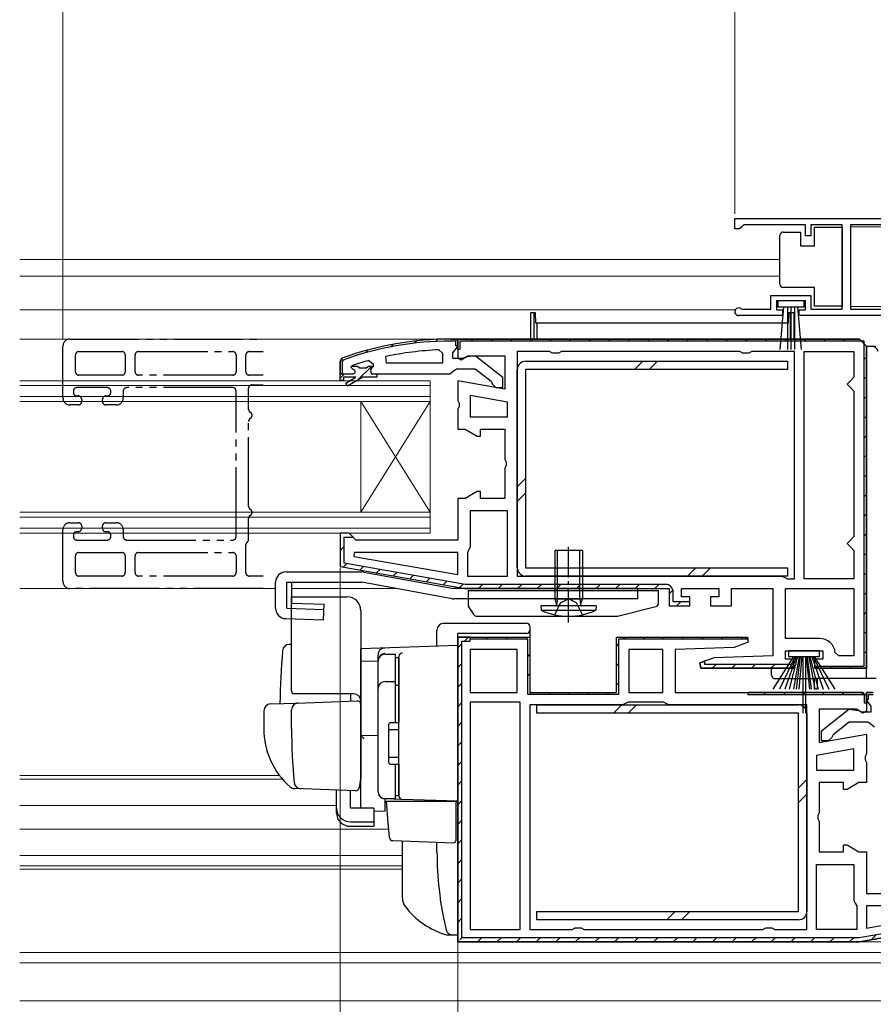
# Model space of a CAD drawing. Extents: x 0 to 990, y 0 to 1600.
# Drawn here: x 402 to 525, y 258 to 400 of the extents above; entities that cross this region are included whole.
import ezdxf

# ---------------------------------------------------------------- set-up
doc = ezdxf.new("R2010")
doc.units = 0
for name, pattern in [('YCENTER_1', [13, 10, -1, 1, -1]), ('YDIVIDE_1', [15, 10, -1, 1, -1, 1, -1]), ('YHIDDEN_1', [4, 3, -1])]:
    doc.linetypes.add(name, pattern=pattern)
for name, color, linetype, lineweight in [('YKK_11', 7, 'CONTINUOUS', 30), ('YKK_11E', 7, 'CONTINUOUS', 13), ('YKK_12', 2, 'CONTINUOUS', 13), ('YKK_13', 4, 'CONTINUOUS', 30), ('YKK_D', 6, 'CONTINUOUS', 13)]:
    doc.layers.add(name, color=color, linetype=linetype, lineweight=lineweight)

msp = doc.modelspace()

# ---------------------------------------------------------------- linework, layer by layer
at = {"layer": 'YKK_11', "linetype": 'ByBlock', "lineweight": -2, "ltscale": 0.5}
for p, q in [((505.5, 370.9), (540.5, 370.9)), ((505.5, 370.9), (540.5, 370.9)), ((505.5, 369.4), (505.5, 370.9)), ((506.5, 369.7), (506.2, 369.4)), ((506.8, 370), (506.5, 369.7)), ((515.7, 370), (506.8, 370)), ((515.7, 368.4), (515.7, 370)), ((521, 370), (516.5, 370)), ((516.5, 370), (516.5, 368.4)), ((521, 357.8), (521, 370)), ((539.4, 370), (522.2, 370)), ((522.2, 370), (522.2, 357.8)), ((506.2, 369.4), (505.5, 369.4)), ((516.5, 368.4), (515.7, 368.4)), ((510.7, 357.8), (510.7, 359.8)), ((510.7, 359.8), (516.5, 359.8)), ((516.5, 359.8), (516.5, 357.8)), ((515.7, 359), (511.5, 359)), ((511.5, 359), (511.5, 357.7)), ((515.7, 357.7), (515.7, 359)), ((512.4, 356.9), (506.05, 356.9)), ((506.4, 357.87), (506.6, 357.8)), ((506.6, 357.8), (510.7, 357.8)), ((511.5, 357.7), (512.4, 357.7)), ((512.4, 357.7), (512.4, 356.9)), ((514.8, 356.9), (514.8, 357.7)), ((514.8, 357.7), (515.7, 357.7)), ((540.5, 356.9), (514.8, 356.9)), ((516.5, 357.8), (521, 357.8)), ((522.2, 357.8), (539.4, 357.8)), ((455.23, 350.01), (455.12, 351)), ((462.77, 351.96), (463.3, 351.46)), ((463.3, 351.46), (463.3, 350.01)), ((478.73, 351.7), (474.1, 351.7)), ((474.1, 351.7), (474.1, 319.3)), ((479.17, 351.45), (478.73, 351.7)), ((480.03, 351.45), (479.17, 351.45)), ((480.47, 351.7), (480.03, 351.45)), ((506.23, 351.7), (480.47, 351.7)), ((506.67, 351.45), (506.23, 351.7)), ((507.53, 351.45), (506.67, 351.45)), ((507.97, 351.7), (507.53, 351.45)), ((514.1, 351.7), (507.97, 351.7)), ((514.1, 318.9), (514.1, 351.7)), ((515.5, 318.9), (515.5, 351.7)), ((515.5, 318.9), (515.5, 351.7)), ((515.5, 351.7), (522.7, 351.7)), ((522.7, 351.7), (522.7, 348)), ((450.1, 349.41), (450.17, 349.61)), ((450.1, 349.41), (450.17, 349.61)), ((450.17, 349.61), (450.3, 349.7)), ((450.17, 349.61), (451, 349.61)), ((451, 349.61), (451.3, 349.34)), ((452.29, 349.34), (452.59, 349.61)), ((452.59, 349.61), (453.3, 349.61)), ((452.66, 350.42), (453.3, 349.94)), ((453.3, 349.58), (452.92, 349.1)), ((453.3, 349.58), (452.92, 349.1)), ((453.3, 349.94), (453.3, 349.58)), ((453.3, 349.61), (453.3, 349.58)), ((463.3, 350.01), (455.23, 350.01)), ((463.3, 350.01), (455.23, 350.01)), ((448.5, 348.51), (450.4, 348.51)), ((448.5, 347.51), (448.5, 348.51)), ((448.5, 348.51), (450.4, 348.51)), ((448.5, 348.51), (450.4, 348.51)), ((450.4, 349.11), (450.1, 349.41)), ((450.1, 349.41), (450.1, 349.41)), ((450.4, 349.11), (450.1, 349.41)), ((450.1, 349.41), (450.1, 349.41)), ((451.3, 349.34), (452.29, 349.34)), ((452.92, 349.1), (453, 348.51)), ((452.92, 349.1), (453, 348.51)), ((453, 348.51), (453.8, 348.51)), ((453, 348.51), (453.8, 348.51)), ((453.8, 348.51), (453.8, 348.01)), ((449, 347.51), (448.5, 347.51)), ((450.8, 348.01), (449, 348.01)), ((449, 348.01), (449, 347.51)), ((449.32, 347.15), (450.8, 348.01)), ((449.57, 346.72), (449.32, 347.15)), ((451.8, 348.01), (449.57, 346.72)), ((453.8, 348.01), (451.8, 348.01)), ((522.2, 347.5), (521.7, 347)), ((521.7, 347), (522.2, 346.5)), ((522.7, 348), (522.2, 347.5)), ((472.7, 344.4), (467.3, 345.35)), ((472.7, 344.4), (467.3, 345.35)), ((467.3, 345.35), (467.3, 342.3)), ((522.2, 346.5), (522.7, 346)), ((522.7, 346), (522.7, 325)), ((472.7, 342.3), (472.7, 344.4)), ((467.3, 342.3), (472.7, 342.3)), ((472.7, 328.7), (467.3, 328.7)), ((467.3, 328.7), (467.3, 323.5)), ((472.7, 319.3), (472.7, 328.7)), ((472.7, 319.3), (472.7, 328.7)), ((522.2, 324.5), (521.7, 324)), ((521.7, 324), (522.2, 323.5)), ((522.7, 325), (522.2, 324.5)), ((450.53, 322.7), (450.48, 322.15)), ((465.5, 322.7), (450.53, 322.7)), ((465.5, 319.51), (465.5, 322.7)), ((467.1, 323.1), (466.9, 322.7)), ((466.9, 322.7), (466.9, 319.3)), ((467.3, 323.5), (467.1, 323.1)), ((522.2, 323.5), (522.7, 323)), ((522.7, 323), (522.7, 318.9)), ((450.48, 322.15), (465.5, 319.51)), ((450.48, 322.15), (465.5, 319.51)), ((466.9, 319.3), (472.7, 319.3)), ((474.1, 319.3), (512.3, 319.3)), ((474.1, 319.3), (512.3, 319.3)), ((512.3, 319.3), (512.7, 319.1)), ((512.7, 319.1), (513.1, 318.9)), ((513.1, 318.9), (514.1, 318.9)), ((522.7, 318.9), (515.5, 318.9)), ((512.8, 317.5), (522.7, 317.5)), ((512.8, 317.5), (522.7, 317.5)), ((512.8, 310.3), (512.8, 317.5)), ((522.7, 317.5), (522.7, 307.8)), ((517.72, 310.3), (512.8, 310.3)), ((474.1, 308.7), (467.3, 308.7)), ((474.1, 308.7), (467.3, 308.7)), ((467.3, 308.7), (467.3, 302.5)), ((474.1, 302.5), (474.1, 308.7)), ((495.1, 308.7), (490.2, 308.7)), ((490.2, 308.7), (490.2, 302.5)), ((495.1, 302.5), (495.1, 308.7)), ((495.1, 302.5), (495.1, 308.7)), ((520.5, 307.8), (520, 308.25)), ((522.7, 307.8), (520.5, 307.8)), ((467.3, 302.5), (474.1, 302.5)), ((490.2, 302.5), (495.1, 302.5)), ((524, 302.5), (507.4, 302.5)), ((507.4, 302.5), (507.4, 302.2)), ((507.4, 302.2), (524.2, 302.2)), ((524.5, 302), (524, 302.5)), ((524.2, 302.2), (524.2, 301)), ((524.5, 301), (524.5, 302)), ((524.5, 302), (524.5, 299.81)), ((474.5, 301.1), (467.3, 301.1)), ((467.3, 301.1), (467.3, 268.3)), ((474.5, 268.3), (474.5, 301.1)), ((474.5, 268.3), (474.5, 301.1)), ((489.3, 300.7), (475.9, 300.7)), ((475.9, 300.7), (475.9, 268.3)), ((489.7, 300.9), (489.3, 300.7)), ((490.1, 301.1), (489.7, 300.9)), ((495.2, 301.1), (490.1, 301.1)), ((495.6, 300.9), (495.2, 301.1)), ((496, 300.7), (495.6, 300.9)), ((515.9, 300.7), (496, 300.7)), ((515.9, 268.3), (515.9, 300.7)), ((515.9, 268.3), (515.9, 300.7)), ((524.2, 301), (524.5, 301)), ((522.7, 294.35), (517.3, 293.4)), ((522.7, 294.35), (517.3, 293.4)), ((522.7, 291.3), (522.7, 294.35)), ((517.3, 293.4), (517.3, 291.3)), ((517.3, 291.3), (522.7, 291.3)), ((517.3, 268.3), (517.3, 277.7)), ((517.3, 268.3), (517.3, 277.7)), ((517.3, 277.7), (522.7, 277.7)), ((522.7, 277.7), (522.7, 272.5)), ((522.7, 272.5), (522.9, 272.1)), ((522.9, 272.1), (523.1, 271.7)), ((523.1, 271.7), (523.1, 268.3)), ((539.47, 271.7), (524.5, 271.7)), ((524.5, 271.7), (524.5, 268.51)), ((524.5, 268.51), (539.52, 271.15)), ((524.5, 268.51), (539.52, 271.15)), ((467.3, 268.3), (474.5, 268.3)), ((475.9, 268.3), (482.03, 268.3)), ((482.03, 268.3), (482.47, 268.55)), ((482.47, 268.55), (483.33, 268.55)), ((483.33, 268.55), (483.77, 268.3)), ((483.77, 268.3), (509.53, 268.3)), ((509.53, 268.3), (509.97, 268.55)), ((509.97, 268.55), (510.83, 268.55)), ((510.83, 268.55), (511.27, 268.3)), ((511.27, 268.3), (515.9, 268.3)), ((523.1, 268.3), (517.3, 268.3)), ((465.5, 266.5), (523.47, 266.5)), ((523.47, 266.5), (465.5, 266.5))]:
    msp.add_line(p, q, dxfattribs=at)
at = {"layer": 'YKK_11', "linetype": 'Continuous', "lineweight": 13}
for p, q in [((455.84, 352.38), (456.22, 352.76)), ((459.19, 352.9), (459.53, 353.24)), ((462.27, 353.15), (462.59, 353.47)), ((465.12, 353.17), (465.33, 353.38)), ((467.41, 353.2), (467.71, 353.5)), ((470.24, 353.2), (470.54, 353.5)), ((473.07, 353.2), (473.37, 353.5)), ((475.9, 353.2), (476.2, 353.5)), ((478.73, 353.2), (479.03, 353.5)), ((481.56, 353.2), (481.86, 353.5)), ((484.39, 353.2), (484.69, 353.5)), ((487.21, 353.2), (487.51, 353.5)), ((490.04, 353.2), (490.34, 353.5)), ((492.87, 353.2), (493.17, 353.5)), ((495.7, 353.2), (496, 353.5)), ((498.53, 353.2), (498.83, 353.5)), ((501.36, 353.2), (501.66, 353.5)), ((504.18, 353.2), (504.48, 353.5)), ((507.01, 353.2), (507.31, 353.5)), ((509.84, 353.2), (510.14, 353.5)), ((512.67, 353.2), (512.97, 353.5)), ((515.5, 353.2), (515.8, 353.5)), ((518.33, 353.2), (518.63, 353.5)), ((521.16, 353.2), (521.46, 353.5)), ((523.87, 353.09), (524.09, 353.31)), ((452.14, 351.5), (452.57, 351.93)), ((450.1, 349.47), (450.24, 349.61)), ((451.03, 347.56), (453.07, 349.61)), ((524.2, 350.59), (524.5, 350.89)), ((448.5, 347.86), (449.14, 348.51)), ((524.2, 347.76), (524.5, 348.06)), ((524.2, 344.93), (524.5, 345.23)), ((524.2, 342.1), (524.5, 342.4)), ((524.2, 339.27), (524.5, 339.57)), ((524.2, 336.45), (524.5, 336.75)), ((524.2, 333.62), (524.5, 333.92)), ((524.2, 330.79), (524.5, 331.09)), ((524.2, 327.96), (524.5, 328.26)), ((524.2, 325.13), (524.5, 325.43)), ((448.5, 322.97), (449.1, 323.57)), ((524.2, 322.3), (524.5, 322.6)), ((449, 320.65), (449.47, 321.11)), ((451.36, 320.17), (451.87, 320.69)), ((453.76, 319.75), (454.28, 320.27)), ((456.16, 319.32), (456.68, 319.84)), ((524.2, 319.48), (524.5, 319.78)), ((458.57, 318.9), (459.09, 319.42)), ((460.97, 318.48), (461.49, 318.99)), ((463.38, 318.05), (463.9, 318.57)), ((465.78, 317.63), (466.3, 318.15)), ((468.48, 317.5), (469.08, 318.1)), ((471.31, 317.5), (471.91, 318.1)), ((474.14, 317.5), (474.74, 318.1)), ((476.97, 317.5), (477.57, 318.1)), ((479.8, 317.5), (480.4, 318.1)), ((482.63, 317.5), (483.23, 318.1)), ((485.46, 317.5), (486.06, 318.1)), ((488.28, 317.5), (488.88, 318.1)), ((491.11, 317.5), (491.71, 318.1)), ((493.94, 317.5), (494.54, 318.1)), ((496, 316.73), (496.56, 317.29)), ((524.2, 316.65), (524.5, 316.95)), ((497.1, 315), (497.7, 315.6)), ((524.2, 313.82), (524.5, 314.12)), ((524.2, 310.99), (524.5, 311.29)), ((466.47, 309.9), (467.07, 310.5)), ((469.6, 310.2), (469.9, 310.5)), ((472.43, 310.2), (472.73, 310.5)), ((475.26, 310.2), (475.54, 310.48)), ((489.4, 310.2), (489.7, 310.5)), ((492.23, 310.2), (492.53, 310.5)), ((495.06, 310.2), (495.36, 310.5)), ((497.89, 310.2), (498.19, 310.5)), ((500.71, 310.2), (501.01, 310.5)), ((503.54, 310.2), (503.84, 310.5)), ((506.37, 310.2), (506.67, 310.5)), ((465.5, 308.93), (466.1, 309.53)), ((488.4, 309.2), (488.7, 309.5)), ((524.2, 308.16), (524.5, 308.46)), ((475.6, 307.71), (475.9, 308.01)), ((465.5, 306.1), (466.1, 306.7)), ((488.4, 306.37), (488.7, 306.67)), ((502.24, 306), (502.84, 306.6)), ((505.07, 306), (505.67, 306.6)), ((507.9, 306), (508.5, 306.6)), ((510.72, 306), (511.32, 306.6)), ((513.56, 306), (514, 306.44)), ((519.21, 306), (519.51, 306.3)), ((522.04, 306), (522.34, 306.3)), ((475.6, 304.89), (475.9, 305.19)), ((465.5, 303.27), (466.1, 303.87)), ((488.4, 303.54), (488.7, 303.84)), ((475.91, 302.37), (476.12, 302.58)), ((478.57, 302.2), (478.87, 302.5)), ((481.4, 302.2), (481.7, 302.5)), ((484.23, 302.2), (484.53, 302.5)), ((487.06, 302.2), (487.36, 302.5)), ((509.68, 302.2), (509.98, 302.5)), ((512.51, 302.2), (512.81, 302.5)), ((515.34, 302.2), (515.64, 302.5)), ((518.17, 302.2), (518.47, 302.5)), ((521, 302.2), (521.3, 302.5)), ((523.83, 302.2), (524.11, 302.49)), ((524.5, 301.66), (524.65, 301.51)), ((465.5, 300.44), (466.1, 301.04)), ((465.5, 297.61), (466.1, 298.21)), ((465.5, 294.79), (466.1, 295.39)), ((465.5, 291.96), (466.1, 292.56)), ((465.5, 289.13), (466.1, 289.73)), ((465.5, 286.3), (466.1, 286.9)), ((465.5, 283.47), (466.1, 284.07)), ((465.5, 280.64), (466.1, 281.24)), ((465.5, 277.81), (466.1, 278.41)), ((465.5, 274.99), (466.1, 275.59)), ((465.5, 272.16), (466.1, 272.76)), ((465.5, 269.33), (466.1, 269.93)), ((465.79, 266.79), (466.22, 267.22)), ((525.2, 266.8), (525.93, 267.54)), ((468.33, 266.5), (468.93, 267.1)), ((471.16, 266.5), (471.76, 267.1)), ((473.98, 266.5), (474.58, 267.1)), ((476.81, 266.5), (477.41, 267.1)), ((479.64, 266.5), (480.24, 267.1)), ((482.47, 266.5), (483.07, 267.1)), ((485.3, 266.5), (485.9, 267.1)), ((488.13, 266.5), (488.73, 267.1)), ((490.95, 266.5), (491.55, 267.1)), ((493.78, 266.5), (494.38, 267.1)), ((496.61, 266.5), (497.21, 267.1)), ((499.44, 266.5), (500.04, 267.1)), ((502.27, 266.5), (502.87, 267.1)), ((505.1, 266.5), (505.7, 267.1)), ((507.93, 266.5), (508.53, 267.1)), ((510.75, 266.5), (511.35, 267.1)), ((513.58, 266.5), (514.18, 267.1)), ((516.41, 266.5), (517.01, 267.1)), ((519.24, 266.5), (519.84, 267.1)), ((522.07, 266.5), (522.67, 267.1))]:
    msp.add_line(p, q, dxfattribs=at)
at = {"layer": 'YKK_11', "linetype": 'ByBlock', "lineweight": 30, "ltscale": 0.5}
for p, q in [((465.5, 353.51), (464.5, 353.51)), ((464.5, 353.51), (465.5, 353.51)), ((465.2, 353.21), (464.5, 353.21)), ((465.15, 351.98), (465.5, 352.46)), ((465.2, 352.51), (465.2, 353.21)), ((465.5, 352.51), (465.2, 352.51)), ((465.5, 352.46), (465.5, 353.51)), ((465.5, 353.51), (465.5, 352.51)), ((523.5, 353.5), (465.5, 353.5)), ((465.5, 353.5), (465.5, 350.81)), ((465.5, 352), (465.5, 353.5)), ((465.5, 353.5), (523.5, 353.5)), ((524.2, 353.2), (465.8, 353.2)), ((465.8, 353.2), (465.8, 352)), ((524.5, 352.5), (523.5, 353.5)), ((523.5, 353.5), (524.5, 352.5)), ((523.5, 353.5), (524.5, 352.5)), ((524.2, 306.3), (524.2, 353.2)), ((524.5, 306), (524.5, 352.5)), ((524.5, 352.5), (524.5, 306)), ((464.8, 351.51), (465.15, 351.98)), ((464.8, 350.71), (464.8, 351.51)), ((465.8, 352), (465.5, 352)), ((466.01, 350.52), (466.94, 351.1)), ((468.02, 351.09), (466.6, 350.91)), ((466.94, 351.1), (472.3, 351.1)), ((472, 347.98), (468.02, 351.09)), ((472.3, 351.1), (472.3, 346.29)), ((448.83, 350.75), (448.5, 350.28)), ((448.5, 350.28), (448.83, 350.75)), ((448.5, 350.28), (448.5, 348.51)), ((448.5, 348.51), (448.5, 350.28)), ((448.5, 348.51), (448.5, 350.28)), ((448.93, 350.47), (448.8, 350.28)), ((448.8, 350.28), (448.8, 348.51)), ((466.2, 350.71), (464.8, 350.71)), ((465.5, 350.81), (466.01, 350.52)), ((466.6, 350.91), (466.2, 350.71)), ((448.5, 348.51), (450.4, 348.51)), ((448.8, 348.51), (448.5, 348.51)), ((453.8, 348.51), (464.34, 348.51)), ((464.34, 348.51), (464.82, 348.86)), ((464.82, 348.86), (465.3, 349.21)), ((465.3, 349.21), (468, 349.21)), ((468, 349.21), (470.3, 347.41)), ((472.3, 346.29), (465.5, 347.49)), ((465.5, 347.49), (465.5, 344.63)), ((470.3, 347.41), (470.5, 347.01)), ((470.5, 347.01), (471, 346.51)), ((472, 346.51), (472, 347.98)), ((471, 346.51), (472, 346.51)), ((465.5, 344.63), (465.69, 344.24)), ((465.69, 344.24), (465.69, 343.77)), ((465.69, 343.77), (465.5, 343.38)), ((465.5, 343.38), (465.5, 340.5)), ((465.5, 340.5), (466.57, 340.5)), ((466.57, 340.5), (468.3, 339.5)), ((468.8, 339.5), (468.8, 340.5)), ((468.8, 340.5), (472.3, 340.5)), ((472.3, 340.5), (472.3, 336.13)), ((468.3, 339.5), (468.8, 339.5)), ((472.3, 336.13), (472.49, 335.74)), ((472.49, 335.74), (472.49, 335.27)), ((472.49, 335.27), (472.3, 334.88)), ((472.3, 334.88), (472.3, 330.5)), ((468.3, 331.5), (466.57, 330.5)), ((468.8, 331.5), (468.3, 331.5)), ((468.8, 330.5), (468.8, 331.5)), ((466.57, 330.5), (465.5, 330.5)), ((465.5, 330.5), (465.5, 324.5)), ((472.3, 330.5), (468.8, 330.5)), ((449.8, 325.5), (448.5, 325.5)), ((448.5, 325.5), (448.5, 320.67)), ((449.8, 325.5), (448.5, 325.5)), ((448.5, 325.5), (448.5, 320.67)), ((450.3, 325), (449.8, 325.5)), ((450.3, 325), (449.8, 325.5)), ((449.1, 321.18), (449.1, 324.9)), ((449.1, 324.9), (450.31, 324.9)), ((450.8, 324.5), (450.3, 325)), ((450.31, 324.9), (450.3, 325)), ((465.5, 324.5), (450.8, 324.5)), ((466.55, 318.1), (449.1, 321.18)), ((448.5, 320.67), (466.5, 317.5)), ((448.5, 320.67), (466.5, 317.5)), ((466.5, 317.5), (496, 317.5)), ((466.5, 317.5), (496, 317.5)), ((466.5, 317.5), (496, 317.5)), ((495.5, 318.1), (466.55, 318.1)), ((496, 317.5), (496, 315)), ((496, 317.5), (496, 315)), ((496.6, 315.6), (496.6, 317)), ((497.8, 316.3), (497.8, 317.5)), ((497.8, 317.5), (503.2, 317.5)), ((503.2, 317.5), (503.2, 316.3)), ((505, 315), (505, 317.5)), ((505, 317.5), (511, 317.5)), ((511, 317.5), (511, 307.8)), ((499, 315.6), (496.6, 315.6)), ((499, 316.3), (497.8, 316.3)), ((499, 315), (499, 316.3)), ((499, 315), (499, 315.6)), ((503.2, 316.3), (502, 316.3)), ((502, 316.3), (502, 315)), ((496, 315), (499, 315)), ((496, 315), (499, 315)), ((502, 315), (505, 315)), ((465.5, 266.5), (465.5, 310.5)), ((465.5, 310.5), (475.9, 310.5)), ((467.3, 310.5), (465.5, 310.5)), ((467.3, 310.5), (465.5, 310.5)), ((465.5, 310.5), (465.5, 266.5)), ((466.1, 267.1), (466.1, 309.9)), ((466.1, 309.9), (467.3, 309.9)), ((467.3, 309.9), (467.3, 310.5)), ((467.3, 310.5), (475.9, 310.5)), ((467.3, 310.5), (475.9, 310.5)), ((467.3, 310.2), (467.3, 310.5)), ((475.6, 310.2), (467.3, 310.2)), ((475.6, 302.2), (475.6, 310.2)), ((475.9, 310.5), (475.9, 302.5)), ((475.9, 310.5), (475.9, 302.5)), ((488.4, 302.5), (488.4, 310.5)), ((488.4, 310.5), (507.32, 310.5)), ((488.4, 302.5), (488.4, 310.5)), ((488.4, 310.5), (506.94, 310.5)), ((507.37, 310.2), (488.7, 310.2)), ((488.7, 310.2), (488.7, 302.2)), ((506.94, 310.5), (507.37, 310.2)), ((507.32, 310.5), (507.45, 309.74)), ((505.4, 309), (496.9, 308.7)), ((496.9, 308.7), (496.9, 302.5)), ((507.45, 309.74), (505.4, 309)), ((512.8, 307.3), (512.8, 308.5)), ((512.8, 308.5), (518.2, 308.5)), ((518.2, 308.5), (518.2, 307.3)), ((502.5, 307.5), (500.45, 306.76)), ((500.45, 306.76), (501.1, 306.99)), ((501.1, 306.99), (501.1, 306.6)), ((511, 307.8), (502.5, 307.5)), ((514, 307.3), (512.8, 307.3)), ((514, 306), (514, 307.3)), ((518.2, 307.3), (517, 307.3)), ((517, 307.3), (517, 306)), ((500.45, 306.76), (500.58, 306)), ((500.58, 306), (500.45, 306.76)), ((500.58, 306), (514, 306)), ((514, 306), (500.58, 306)), ((501.1, 306.6), (514, 306.6)), ((501.1, 306.6), (514, 306.6)), ((514, 306.6), (514, 306)), ((517, 306), (524.5, 306)), ((517.5, 306), (517.04, 306.3)), ((517.04, 306.3), (524.2, 306.3)), ((524.5, 306), (517.5, 306)), ((488.7, 302.2), (475.6, 302.2)), ((475.9, 302.5), (488.4, 302.5)), ((475.9, 302.5), (488.4, 302.5)), ((496.9, 302.5), (524, 302.5)), ((524, 302.5), (524.5, 302)), ((524.5, 302), (524, 302.5)), ((524.5, 301.46), (524.5, 302.51)), ((524.5, 302.51), (525.5, 302.51)), ((525.5, 302.51), (524.5, 302.51)), ((524.5, 302.51), (524.5, 301.51)), ((524.5, 302), (524.5, 299.81)), ((524.5, 301.51), (524.8, 301.51)), ((524.85, 300.98), (524.5, 301.46)), ((524.8, 301.51), (524.8, 302.21)), ((524.8, 302.21), (525.5, 302.21)), ((523.06, 300.1), (517.7, 300.1)), ((517.7, 300.1), (517.7, 295.29)), ((518, 296.98), (521.98, 300.09)), ((521.98, 300.09), (523.4, 299.91)), ((523.98, 299.52), (523.06, 300.1)), ((523.4, 299.91), (523.8, 299.71)), ((525.2, 300.51), (524.85, 300.98)), ((525.2, 299.71), (525.2, 300.51)), ((523.8, 299.71), (525.2, 299.71)), ((524.5, 299.81), (523.98, 299.52)), ((518, 295.51), (518, 296.98)), ((522, 298.21), (519.7, 296.41)), ((524.7, 298.21), (522, 298.21)), ((525.18, 297.86), (524.7, 298.21)), ((525.65, 297.51), (525.18, 297.86)), ((517.7, 295.29), (524.5, 296.49)), ((519.5, 296.01), (519, 295.51)), ((519.7, 296.41), (519.5, 296.01)), ((524.5, 296.49), (524.5, 293.63)), ((519, 295.51), (518, 295.51)), ((524.5, 293.63), (524.31, 293.24)), ((524.31, 293.24), (524.31, 292.77)), ((524.31, 292.77), (524.5, 292.38)), ((524.5, 292.38), (524.5, 289.5)), ((521.2, 289.5), (517.7, 289.5)), ((517.7, 289.5), (517.7, 285.13)), ((521.2, 288.5), (521.2, 289.5)), ((521.7, 288.5), (521.2, 288.5)), ((523.43, 289.5), (521.7, 288.5)), ((524.5, 289.5), (523.43, 289.5)), ((517.7, 285.13), (517.51, 284.74)), ((517.51, 284.74), (517.51, 284.27)), ((517.51, 284.27), (517.7, 283.88)), ((517.7, 283.88), (517.7, 279.5)), ((521.2, 279.5), (521.2, 280.5)), ((521.2, 280.5), (521.7, 280.5)), ((521.7, 280.5), (523.43, 279.5)), ((517.7, 279.5), (521.2, 279.5)), ((523.43, 279.5), (524.5, 279.5)), ((524.5, 279.5), (524.5, 273.5)), ((524.5, 273.5), (539.2, 273.5)), ((540.9, 270.18), (523.45, 267.1)), ((541.5, 269.67), (523.52, 266.51)), ((523.52, 266.51), (541.5, 269.67)), ((523.47, 266.5), (465.5, 266.5)), ((523.45, 267.1), (466.1, 267.1)), ((523.52, 266.51), (523.47, 266.5)), ((523.47, 266.5), (523.52, 266.51)), ((523.47, 266.5), (523.52, 266.51))]:
    msp.add_line(p, q, dxfattribs=at)
at = {"layer": 'YKK_11', "linetype": 'ByBlock', "lineweight": -2, "ltscale": 0.5}
for centre, radius, start, end in [((506.05, 357.45), 0.55, 49.8806, 270), ((464.86, 304.59), 47.41, 92.5215, 101.8508), ((464.45, 307.51), 44.5, 105.3529, 108.5338), ((450.4, 348.81), 0.3, 270, 90), ((450.4, 348.81), 0.3, 270, 90), ((517.72, 308), 2.3, 6.1507, 90)]:
    msp.add_arc(centre, radius, start, end, dxfattribs=at)
at = {"layer": 'YKK_11', "linetype": 'ByBlock', "lineweight": 30, "ltscale": 0.5}
for centre, radius, start, end in [((464.5, 307.51), 46, 90, 109.917), ((464.5, 307.51), 46, 90, 109.917), ((464.5, 307.51), 45.7, 90, 109.917), ((495.5, 317), 1.1, 0, 90)]:
    msp.add_arc(centre, radius, start, end, dxfattribs=at)
at = {"layer": 'YKK_11E', "linetype": 'YDIVIDE_1', "lineweight": -2}
for p, q in [((408.5, 345), (408.5, 352.5)), ((409.5, 353.5), (437.38, 353.5)), ((410.3, 348.8), (410.3, 351.2)), ((410.8, 351.7), (417, 351.7)), ((417.5, 351.2), (417.5, 348.8)), ((418.9, 348.8), (418.9, 351.2)), ((419.4, 351.7), (433, 351.7)), ((433.5, 351.2), (433.5, 348.8)), ((434.9, 348.8), (434.9, 351.2)), ((435.4, 351.7), (437.38, 351.7)), ((417, 348.3), (410.8, 348.3)), ((433, 348.3), (419.4, 348.3)), ((437.38, 348.3), (435.4, 348.3)), ((435.8, 346.9), (437.38, 346.9)), ((410, 346), (410, 345.8)), ((414.9, 346.5), (410.5, 346.5)), ((410.5, 345.3), (410.7, 345.3)), ((414.7, 345.3), (414.9, 345.3)), ((415.4, 345.8), (415.4, 346)), ((417.2, 346), (417.2, 345)), ((433, 346.5), (417.7, 346.5)), ((433.5, 325), (433.5, 346)), ((435.3, 343.37), (435.3, 346.4)), ((410.7, 344), (409.5, 344)), ((411.2, 344.8), (411.2, 344.5)), ((414.2, 344.5), (414.2, 344.8)), ((416.2, 344), (414.7, 344)), ((435.3, 329.37), (435.3, 341.63)), ((409.5, 327), (410.7, 327)), ((414.7, 327), (416.2, 327)), ((435.3, 324.6), (435.3, 327.63)), ((408.5, 318.5), (408.5, 326)), ((410.7, 325.7), (410.5, 325.7)), ((411.2, 326.5), (411.2, 326.2)), ((414.2, 326.2), (414.2, 326.5)), ((414.9, 325.7), (414.7, 325.7)), ((417.2, 326), (417.2, 325)), ((410, 325.2), (410, 325)), ((410.5, 324.5), (414.9, 324.5)), ((415.4, 325), (415.4, 325.2)), ((417.7, 324.5), (433, 324.5)), ((410.8, 322.7), (417, 322.7)), ((419.4, 322.7), (433, 322.7)), ((434.9, 319.8), (434.9, 323.8)), ((410.3, 319.8), (410.3, 322.2)), ((417.5, 322.2), (417.5, 319.8)), ((418.9, 319.8), (418.9, 322.2)), ((433.5, 322.2), (433.5, 319.8)), ((417, 319.3), (410.8, 319.3)), ((433, 319.3), (419.4, 319.3)), ((437.38, 319.3), (435.4, 319.3)), ((437.38, 317.5), (409.5, 317.5))]:
    msp.add_line(p, q, dxfattribs=at)
for centre, radius, start, end in [((409.5, 352.5), 1, 90, 180), ((410.8, 351.2), 0.5, 90, 180), ((417, 351.2), 0.5, 0, 90), ((419.4, 351.2), 0.5, 90, 180), ((433, 351.2), 0.5, 0, 90), ((435.4, 351.2), 0.5, 90, 180), ((410.8, 348.8), 0.5, 180, 270), ((417, 348.8), 0.5, 270, 0), ((419.4, 348.8), 0.5, 180, 270), ((433, 348.8), 0.5, 270, 0), ((435.4, 348.8), 0.5, 180, 270), ((435.8, 346.4), 0.5, 90, 180), ((410.5, 346), 0.5, 90, 180), ((410.5, 345.8), 0.5, 180, 270), ((410.7, 344.8), 0.5, 0, 90), ((414.7, 344.8), 0.5, 90, 180), ((414.9, 346), 0.5, 0, 90), ((414.9, 345.8), 0.5, 270, 0), ((417.7, 346), 0.5, 90, 180), ((433, 346), 0.5, 0, 90), ((409.5, 345), 1, 180, 270), ((410.7, 344.5), 0.5, 270, 0), ((414.7, 344.5), 0.5, 180, 270), ((416.2, 345), 1, 270, 0), ((435.8, 343.37), 0.5, 180, 240), ((435.3, 342.5), 0.5, 300, 60), ((435.8, 341.63), 0.5, 120, 180), ((435.8, 329.37), 0.5, 180, 240), ((435.3, 328.5), 0.5, 300, 60), ((409.5, 326), 1, 90, 180), ((410.7, 326.5), 0.5, 0, 90), ((414.7, 326.5), 0.5, 90, 180), ((416.2, 326), 1, 0, 90), ((435.8, 327.63), 0.5, 120, 180), ((410.5, 325.2), 0.5, 90, 180), ((410.7, 326.2), 0.5, 270, 0), ((414.7, 326.2), 0.5, 180, 270), ((414.9, 325.2), 0.5, 0, 90), ((410.5, 325), 0.5, 180, 270), ((414.9, 325), 0.5, 270, 0), ((417.7, 325), 0.5, 180, 270), ((433, 325), 0.5, 270, 0), ((435.4, 323.8), 0.5, 126.8699, 180), ((434.8, 324.6), 0.5, 306.8699, 0), ((410.8, 322.2), 0.5, 90, 180), ((417, 322.2), 0.5, 0, 90), ((419.4, 322.2), 0.5, 90, 180), ((433, 322.2), 0.5, 0, 90), ((410.8, 319.8), 0.5, 180, 270), ((417, 319.8), 0.5, 270, 0), ((419.4, 319.8), 0.5, 180, 270), ((433, 319.8), 0.5, 270, 0), ((435.4, 319.8), 0.5, 180, 270), ((409.5, 318.5), 1, 180, 270)]:
    msp.add_arc(centre, radius, start, end, dxfattribs=at)
at = {"layer": 'YKK_12', "linetype": 'Continuous', "ltscale": 0.5}
for p, q in [((522.2, 369.7), (539.4, 369.7)), ((522.2, 358.2), (539.4, 358.2))]:
    msp.add_line(p, q, dxfattribs=at)
at = {"layer": 'YKK_12'}
for p, q in [((512, 365), (402.25, 365)), ((512, 362.6), (402.25, 362.6)), ((505.56, 357.7), (402.25, 357.7)), ((466, 353.5), (402.25, 353.5)), ((451.5, 344.5), (461.5, 328.5)), ((461.5, 344.5), (451.5, 328.5)), ((439.2, 317.5), (402.25, 317.5)), ((456.59, 317.5), (441.53, 317.5)), ((466.53, 317.5), (464.93, 317.5)), ((439.77, 290.5), (402.25, 290.5)), ((440.18, 290), (402.25, 290)), ((448, 286.2), (402.25, 286.2)), ((455.55, 282.8), (402.25, 282.8)), ((457.5, 279), (402.25, 279)), ((457.5, 277.5), (402.25, 277.5)), ((402.25, 277), (457.5, 277)), ((589.75, 266.5), (523.47, 266.5)), ((402.25, 265), (589.75, 265)), ((402.25, 263.5), (589.75, 263.5)), ((402.25, 258), (589.75, 258))]:
    msp.add_line(p, q, dxfattribs=at)
at = {"layer": 'YKK_12', "linetype": 'Continuous'}
for p, q in [((402.25, 347.5), (461.5, 347.5)), ((402.25, 346.8), (461.5, 346.8)), ((461.5, 347.5), (461.5, 344.5)), ((461.5, 345.2), (402.25, 345.2)), ((461.5, 344.5), (402.25, 344.5)), ((451.5, 344.5), (451.5, 328.5)), ((461.5, 344.5), (461.5, 328.5)), ((402.25, 328.5), (461.5, 328.5)), ((461.5, 328.5), (461.5, 325.5)), ((402.25, 327.8), (461.5, 327.8)), ((461.5, 326.2), (402.25, 326.2)), ((461.5, 325.5), (402.25, 325.5))]:
    msp.add_line(p, q, dxfattribs=at)
at = {"layer": 'YKK_13', "linetype": 'Continuous', "ltscale": 0.5}
for p, q in [((517, 366.95), (517, 369.65)), ((517, 369.65), (521, 369.65)), ((521, 369.65), (521, 358.25)), ((512, 367.95), (512, 368.45)), ((512.5, 368.95), (515, 368.95)), ((515, 368.95), (515, 366.95)), ((512, 361.95), (512, 367.95)), ((515, 366.95), (517, 366.95)), ((512, 361.45), (512, 361.95)), ((517, 360.95), (512.5, 360.95)), ((517, 358.25), (517, 360.95)), ((515.5, 359), (511.7, 359)), ((511.7, 359), (511.7, 358.15)), ((511.7, 358.15), (515.5, 358.15)), ((512.06, 352.02), (512.6, 358.15)), ((513.1, 358.15), (513.1, 352)), ((513.6, 358.15), (513.6, 352)), ((514.1, 358.15), (514.1, 352)), ((515.14, 352.02), (514.6, 358.15)), ((515.5, 358.15), (515.5, 359)), ((521, 358.25), (517, 358.25)), ((483.5, 323), (479.5, 323)), ((479.5, 323), (479.5, 316)), ((483.5, 323), (483.5, 316)), ((441.5, 302.8), (441.5, 316.3)), ((441.5, 316.3), (449.5, 316.3)), ((479.5, 316), (479.76, 315.27)), ((479.5, 316), (483.5, 316)), ((483.5, 316), (483.24, 315.27)), ((451.5, 314.3), (451.5, 290)), ((485.5, 315), (477.5, 315)), ((477.5, 315), (477.56, 314.36)), ((477.56, 314.36), (485.44, 314.36)), ((485.5, 315), (485.44, 314.36)), ((454, 288.15), (454, 307.03)), ((455, 308.03), (456.5, 308.03)), ((456.5, 298.15), (456.5, 308.05)), ((456.5, 307.53), (457, 307.53)), ((457, 307.53), (457, 298.15)), ((455, 304.09), (456.5, 304.09)), ((456.5, 303.57), (457, 303.57)), ((455.5, 297.85), (455.5, 292.45)), ((455.5, 297.15), (457, 297.15)), ((455.8, 298.15), (457, 298.15)), ((455.5, 293.15), (457, 293.15)), ((455.8, 292.15), (457, 292.15)), ((456.5, 287.15), (456.5, 292.15)), ((457, 292.15), (457, 287.65)), ((456.5, 287.15), (455, 287.15)), ((456.5, 287.65), (457, 287.65))]:
    msp.add_line(p, q, dxfattribs=at)
at = {"layer": 'YKK_13'}
for p, q in [((476, 357.3), (476, 353.5)), ((476.5, 357.3), (476, 357.3)), ((476.5, 357.3), (476.5, 353.5)), ((476.74, 357.3), (476.5, 357.3)), ((476.78, 355.8), (476.74, 357.3)), ((513.26, 357.3), (513.22, 355.8)), ((513.5, 357.3), (513.26, 357.3)), ((513.5, 357.3), (513.5, 353.5)), ((514, 357.3), (513.5, 357.3)), ((514, 357.3), (514, 353.5)), ((476.9, 355.8), (476.78, 355.8)), ((476.9, 355.8), (476.9, 353.5)), ((513.1, 355.8), (476.9, 355.8)), ((513.1, 355.8), (513.1, 353.5)), ((513.22, 355.8), (513.1, 355.8)), ((524.5, 351.5), (524.5, 352.5)), ((524.5, 352.5), (525.86, 352.5)), ((524.5, 305.5), (524.5, 351.5)), ((475.3, 350.3), (513.1, 350.3)), ((491.01, 349.1), (492.21, 350.3)), ((493.13, 349.1), (494.33, 350.3)), ((513.1, 350.3), (513.1, 349.1)), ((474.1, 320.5), (474.1, 349.1)), ((513.1, 349.1), (475.3, 349.1)), ((475.3, 349.1), (475.3, 320.5)), ((474.1, 332.19), (475.3, 333.39)), ((474.1, 330.07), (475.3, 331.27)), ((440.7, 319.9), (451.66, 319.9)), ((451.93, 319.88), (464.93, 317.5)), ((475.3, 320.5), (513.1, 320.5)), ((498.68, 319.3), (499.88, 320.5)), ((500.8, 319.3), (502, 320.5)), ((513.1, 320.5), (513.1, 319.3)), ((439.2, 314.66), (439.2, 318.4)), ((440.82, 318.4), (451.67, 318.4)), ((440.82, 314.66), (440.82, 318.4)), ((441.53, 315.4), (441.53, 318.4)), ((464.67, 316.03), (451.67, 318.4)), ((513.1, 319.3), (475.3, 319.3)), ((491.5, 317.5), (464.93, 317.5)), ((467, 317.2), (467, 315.15)), ((467, 317.2), (494.5, 317.2)), ((491.5, 316), (491.5, 317.5)), ((494.5, 315.39), (494.5, 317.2)), ((491.5, 316), (464.94, 316)), ((467.85, 313.72), (467.08, 314.87)), ((488.74, 313.56), (494.12, 314.91)), ((468.27, 313.5), (488.25, 313.5)), ((462.5, 309.2), (462.5, 311.5)), ((463.5, 312.5), (475.4, 312.5)), ((475.9, 312), (475.9, 311.5)), ((475.9, 311.5), (475.9, 310)), ((465.5, 268), (465.5, 311)), ((475.4, 311), (465.5, 311)), ((513.25, 308.5), (513.25, 307.7)), ((517.75, 308.5), (513.25, 308.5)), ((517.75, 307.7), (517.75, 308.5)), ((511.03, 303), (514, 307.7)), ((514.2, 307.7), (511.94, 303)), ((514.4, 307.7), (512.74, 303)), ((513.25, 307.7), (517.75, 307.7)), ((513.41, 303), (514.6, 307.7)), ((514.8, 307.7), (513.97, 303)), ((514.4, 303), (515, 307.7)), ((515.2, 307.7), (514.72, 303)), ((515.3, 307.7), (515.3, 299.5)), ((515.7, 307.7), (515.7, 299.5)), ((515.8, 307.7), (516.27, 303)), ((516.59, 303), (516, 307.7)), ((516.2, 307.7), (517.03, 303)), ((517.59, 303), (516.4, 307.7)), ((516.6, 307.7), (518.26, 303)), ((516.8, 307.7), (519.06, 303)), ((519.97, 303), (517, 307.7)), ((510.8, 305), (510.8, 306)), ((511.3, 304.5), (517, 304.5)), ((524.5, 304.5), (517, 304.5)), ((517, 303), (517, 304.5)), ((517.4, 304.5), (517.4, 303)), ((524.5, 304.5), (524.5, 305.5)), ((525.9, 304.5), (524.5, 304.5)), ((517.4, 303), (517, 303)), ((450.5, 302.3), (441.63, 302.3)), ((476.9, 300.7), (514.7, 300.7)), ((476.9, 299.5), (476.9, 300.7)), ((489.2, 300.7), (488, 299.5)), ((491.32, 300.7), (490.12, 299.5)), ((514.7, 299.5), (476.9, 299.5)), ((514.7, 270.9), (514.7, 299.5)), ((515.9, 299.5), (515.9, 270.9)), ((515.9, 289.93), (514.7, 288.73)), ((515.9, 287.81), (514.7, 286.61)), ((457.5, 272.84), (457.5, 281.07)), ((462.5, 279.5), (462.5, 280.9)), ((462.5, 279.5), (462.5, 280.9)), ((476.9, 269.7), (476.9, 270.9)), ((476.9, 270.9), (514.7, 270.9)), ((496.87, 270.9), (495.67, 269.7)), ((498.99, 270.9), (497.79, 269.7)), ((514.7, 269.7), (476.9, 269.7)), ((465.5, 267.5), (464.14, 267.5)), ((464.32, 267.5), (464.31, 267.5)), ((465.5, 268), (465.5, 267.5))]:
    msp.add_line(p, q, dxfattribs=at)
at = {"layer": 'YKK_13', "linetype": 'Continuous'}
for p, q in [((479.88, 316), (479.88, 323)), ((483.12, 316), (483.12, 323)), ((479.88, 316), (479.77, 315.17)), ((483.12, 316), (483.23, 315.17)), ((441.5, 309.45), (441.17, 309.44)), ((465.5, 309.3), (451.5, 308.81)), ((451.5, 308.8), (451.5, 308.81)), ((451.5, 308.6), (451.5, 308.8)), ((451.5, 307.03), (451.5, 308.6)), ((465.5, 304.7), (465.5, 309.3)), ((451.5, 307.03), (454, 307.06)), ((451.5, 295.85), (451.5, 307.03)), ((454, 307.12), (454, 307.92)), ((454, 288.17), (454, 307.12)), ((457, 307.65), (457, 307.69)), ((457, 304.01), (457, 307.65)), ((457, 306.34), (457, 305.88)), ((465.5, 304.7), (465.5, 303.74)), ((457, 303.53), (457, 304.01)), ((457, 288.08), (457, 303.53)), ((465.5, 287.8), (465.5, 303.74)), ((442.25, 300.98), (450.98, 301.28)), ((450, 302.3), (450, 301.25)), ((437.5, 299.85), (437.5, 297.3)), ((438.46, 300.85), (442.25, 300.98)), ((441.5, 297.3), (441.5, 300)), ((451.5, 300.78), (451.5, 290.3)), ((457, 298.3), (457, 298.8)), ((451.5, 297), (451.5, 297.6)), ((451.5, 296), (451.5, 296.6)), ((454, 296.3), (451.5, 296.26)), ((451.5, 292.51), (451.5, 296.26)), ((451.5, 295.49), (451.5, 295.85)), ((451.5, 294.52), (451.5, 295.49)), ((451.5, 294.48), (451.5, 294.52)), ((451.5, 293), (451.5, 293.6)), ((451.5, 292), (451.5, 292.6)), ((451.5, 292), (451.5, 292.6)), ((451.5, 292), (451.5, 292.6)), ((451.5, 291.68), (451.5, 292.51)), ((451.5, 292), (451.5, 290.3)), ((451.5, 292), (451.5, 290.3)), ((451.5, 285.94), (451.5, 291.68)), ((457, 291.6), (457, 292.1)), ((451.46, 290.05), (451.27, 288.75)), ((451.5, 290.3), (451.46, 290.05)), ((442.76, 288.61), (441.91, 288.64)), ((450.75, 288.33), (441.93, 288.64)), ((448, 285.79), (448, 288.42)), ((450, 285.79), (450, 288.35)), ((457.48, 287.08), (454.96, 287.17)), ((454.96, 287.17), (454.96, 285.38)), ((457, 287.58), (457, 288.08)), ((465.5, 286.8), (457.48, 287.08)), ((465.5, 287.8), (465.5, 286.8)), ((448, 285.13), (448, 285.79)), ((453.4, 285.79), (450, 285.79)), ((453.4, 285.79), (453.4, 283.85)), ((455.47, 283.65), (455.2, 286.8)), ((455.2, 286.8), (455.23, 286.8)), ((455.23, 286.8), (465.2, 286.8)), ((464.5, 286.84), (465.5, 286.8)), ((465.2, 286.8), (465.2, 283.46)), ((453.4, 285.41), (454.96, 285.38)), ((450, 283.85), (453.4, 283.85)), ((450, 283.19), (453.4, 283.19)), ((453.4, 283.85), (453.4, 283.19)), ((455.51, 283.19), (455.47, 283.65)), ((455.66, 281.57), (455.51, 283.19)), ((465.2, 283.46), (465.2, 282.82)), ((465.2, 282.82), (465.2, 281.11)), ((456.14, 281.12), (464.89, 280.81))]:
    msp.add_line(p, q, dxfattribs=at)
at = {"layer": 'YKK_13', "linetype": 'YCENTER_1', "ltscale": 0.5}
msp.add_line((481.5, 312.58), (481.5, 323.51), dxfattribs=at)
at = {"layer": 'YKK_13', "linetype": 'YHIDDEN_1'}
for p, q in [((480.35, 315.43), (481.5, 316.04)), ((482.64, 315.43), (481.5, 316.04)), ((479.5, 313.71), (480.35, 315.43)), ((483.5, 313.71), (482.64, 315.43))]:
    msp.add_line(p, q, dxfattribs=at)
at = {"layer": 'YKK_13', "linetype": 'Continuous', "lineweight": 30, "ltscale": 0.5}
for p, q in [((440.82, 314.66), (446.18, 314.5)), ((441.53, 315.4), (446.2, 315.27)), ((446.13, 313), (446.2, 315.27)), ((440.66, 313.16), (446.13, 313))]:
    msp.add_line(p, q, dxfattribs=at)
at = {"layer": 'YKK_13', "linetype": 'Continuous', "ltscale": 0.5}
for centre, radius, start, end in [((512.5, 368.45), 0.5, 90, 180), ((512.5, 361.45), 0.5, 180, 270), ((449.5, 314.3), 2, 0, 90), ((481.5, 323), 9.5, 245.4723, 294.5277), ((479.57, 315.2), 0.2, 270, 19.4219), ((483.43, 315.2), 0.2, 160.5781, 270), ((455, 307.03), 1, 90, 180), ((455, 303.09), 1, 90, 180), ((442.5, 302.8), 1, 180, 210), ((455.8, 297.85), 0.3, 90, 180), ((455.8, 292.45), 0.3, 180, 270), ((455, 288.15), 1, 180, 270)]:
    msp.add_arc(centre, radius, start, end, dxfattribs=at)
at = {"layer": 'YKK_13'}
for centre, radius, start, end in [((525.21, 351.5), 1, 13.3186, 90), ((475.3, 349.1), 1.2, 90, 180), ((440.7, 318.4), 1.5, 90, 180), ((451.66, 318.4), 1.5, 79.6401, 90), ((475.3, 320.5), 1.2, 180, 270), ((464.94, 317.5), 1.5, 259.6401, 270), ((440.7, 314.66), 1.5, 180, 268.3634), ((467.5, 315.15), 0.5, 180, 213.6901), ((494, 315.39), 0.5, 284.0362, 0), ((468.27, 314), 0.5, 213.6901, 270), ((488.25, 315.5), 2, 270, 284.0362), ((463.5, 311.5), 1, 90, 180), ((475.4, 312), 0.5, 0, 90), ((475.4, 311.5), 0.5, 270, 0), ((511.3, 305), 0.5, 180, 270), ((514.7, 299.5), 1.2, 0, 90), ((448.5, 297.2), 11, 179.4814, 229.1719), ((522.5, 297.31), 81, 180.0086, 185.5306), ((441.96, 289.63), 1, 229.1719, 268), ((442.87, 289.6), 1, 185.5306, 268), ((511.25, 279.5), 48.75, 180, 192.8431), ((462.8, 279.2), 0.3, 180.3548, 180.5161), ((459.5, 272.84), 2, 180, 217.2172), ((467.06, 278.58), 11.5, 217.2172, 253.8169), ((514.7, 270.9), 1.2, 270, 0), ((511.25, 279.5), 48.75, 192.8431, 193.3186), ((464.78, 268.5), 1, 193.3186, 270), ((464.14, 268.5), 1, 253.8169, 270)]:
    msp.add_arc(centre, radius, start, end, dxfattribs=at)
at = {"layer": 'YKK_13', "linetype": 'Continuous'}
for centre, radius, start, end in [((554.8, 298.8), 115, 175.1492, 178.9576), ((441.21, 308.44), 1, 92, 175.1492), ((455, 307.92), 1, 128.5722, 180), ((455.01, 307.91), 1.01, 92.3929, 128.6594), ((455, 307.12), 0.998, 91.8752, 180.0176), ((457.57, 307.64), 0.569, 98.6541, 174.8787), ((450.5, 301.3), 1, 0, 90), ((451, 300.78), 0.5, 0, 92), ((438.5, 299.85), 1, 92, 180), ((442.5, 300), 1, 92, 180), ((446.51, 290.37), 7.72, 44.7071, 49.6811), ((450.77, 288.83), 0.5, 268, 351.4692), ((455, 288.17), 1, 180, 268), ((457.5, 287.58), 0.5, 180, 268), ((452, 285.94), 0.5, 180, 196.5703), ((456.15, 281.62), 0.5, 185, 268.027), ((464.9, 281.11), 0.3, 268, 0)]:
    msp.add_arc(centre, radius, start, end, dxfattribs=at)
for centre in [(450, 285.79), (450, 285.13)]:
    msp.add_ellipse(centre, major_axis=(2, 0), ratio=0.971846, start_param=3.141593, end_param=4.712389, dxfattribs=at)
at = {"layer": 'YKK_D'}
for p, q in [((408.5, 353.5), (408.5, 408)), ((505.5, 371.6), (505.5, 408))]:
    msp.add_line(p, q, dxfattribs=at)
at = {"layer": 'YKK_D', "ltscale": 1.5}
for p, q in [((448.5, 320.51), (448.5, 119)), ((465.5, 267), (465.5, 119)), ((465.5, 266.5), (465.5, 119))]:
    msp.add_line(p, q, dxfattribs=at)

doc.saveas('drawing.dxf')
